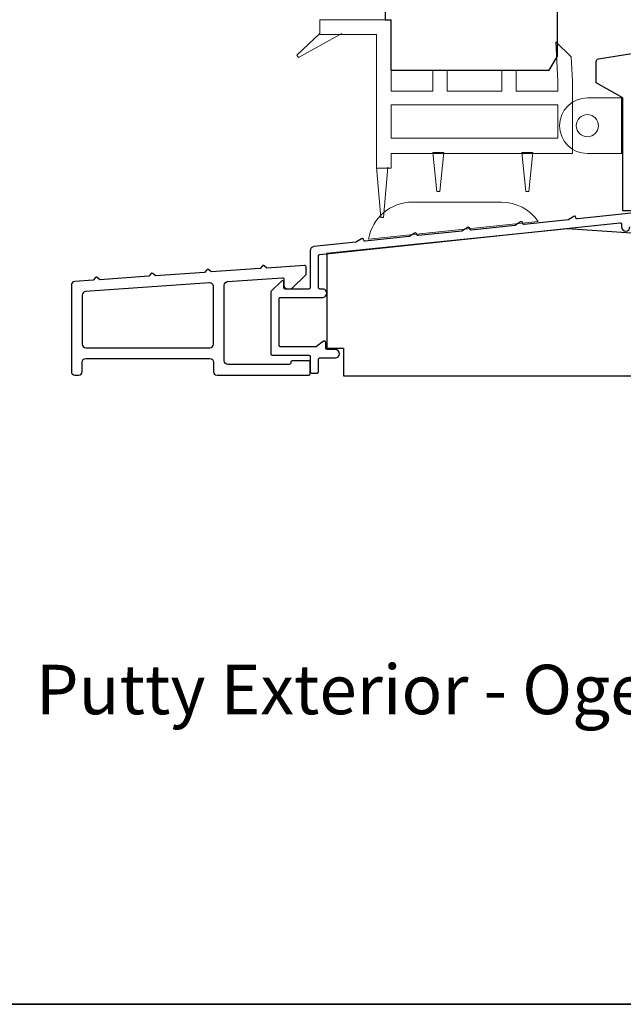
# Model space of a CAD drawing. Extents: x 3441 to 12142, y 1076 to 5581.
# Drawn here: x 6767 to 6875, y 3871 to 4048 of the extents above; entities that cross this region are included whole.
import ezdxf

# ---------------------------------------------------------------- set-up
doc = ezdxf.new("R2010")
doc.units = 0
doc.header["$LTSCALE"] = 250
doc.header["$MEASUREMENT"] = 0
doc.layers.add('3', color=3, linetype='CONTINUOUS')
for name, color, linetype, lineweight in [('4973$0$7', 7, 'CONTINUOUS', 15), ('6', 6, 'CONTINUOUS', 5), ('8', 7, 'CONTINUOUS', 35), ('TEXT', 7, 'CONTINUOUS', 35), ('Wood', 7, 'CONTINUOUS', 25)]:
    doc.layers.add(name, color=color, linetype=linetype, lineweight=lineweight)
doc.styles.add('Note Text (ISO)', font='tahoma.ttf')

msp = doc.modelspace()

# ---------------------------------------------------------------- linework, layer by layer
at = {"layer": '3'}
msp.add_lwpolyline([(6879.170400799849, 4013.441412136097), (6867.154588005083, 4012.177672762831, -0.4381053068838726), (6866.878504322362, 4012.420315206422, 0.5864486357600996), (6866.492676161448, 4012.624165120502), (6865.591438129108, 4012.040471632288, -0.1180207094490119), (6865.481693650931, 4012.001679102774), (6857.612123417202, 4011.172913778464, -0.4383689028483989), (6857.336034538879, 4011.415777288075, 0.5867458530279894), (6856.950201182379, 4011.619848268168), (6856.048362477537, 4011.035765749926, -0.1180407169742594), (6855.938598374982, 4010.996971156663), (6848.069603144337, 4010.169782724024, -0.437711100371165), (6847.793546725094, 4010.412116283325, 0.5860306942683137), (6847.407726203339, 4010.615655249356), (6846.507883483981, 4010.032865445926, -0.1180407169742594), (6846.398119381454, 4009.994070852648), (6838.529655896287, 4009.167154899853, -0.4380647207406066), (6838.253592181049, 4009.409785092888, 0.5864293929992541), (6837.867764363298, 4009.613620692657), (6836.966825304713, 4009.030120837004, -0.1180407169742594), (6836.857061202187, 4008.991326243733), (6828.98968815511, 4008.164844573141, -0.4379196378397496), (6828.713627390447, 4008.407353071958, 0.5862658111613029), (6828.327802523258, 4008.611066977504), (6827.427333271713, 4008.027871395858, -0.1180426099322049), (6827.317567312479, 4007.989076607406), (6819.78212006879, 4007.196982500733, 0.3838608536775702), (6819.110527589495, 4006.451094739568), (6819.110529493264, 3999.817938212993, -0.414213572924848), (6818.86053055602, 3999.567939141245), (6814.610551315884, 3999.567938074571, -0.4142136358839724), (6814.360552253158, 3999.817937074571), (6814.360552253158, 4000.81630899564, 0.6666345165147088), (6813.934534259562, 4000.993838750597), (6812.087188006728, 3999.162213239026, 0.2000232451049127), (6812.013208000324, 3998.984683391231), (6812.01321211092, 3987.914975048501, 0.4142134536104704), (6812.263211110927, 3987.664976141336), (6818.863547837318, 3987.664976141336, -0.414213562373095), (6819.11354683734, 3987.414977141336), (6819.11354683734, 3984.711646861364, 0.4142453108924776), (6819.363572935967, 3984.461647862834), (6820.360532952051, 3984.461755928318, 0.4142103445781544), (6820.6105048522, 3984.711779278947), (6820.610288936005, 3986.928378929133, -0.4142453108924692), (6820.860287934513, 3987.178405027782), (6823.63310241772, 3987.178405027782, 0.9999999999999999), (6823.63310241772, 3988.678399027784), (6822.161449314677, 3988.678399027784, -0.414213562373095), (6821.91145031467, 3988.928398027783), (6821.91145031467, 3989.963250776425, 0.6155656630598301), (6821.512886188633, 3990.164317689007), (6820.226601127055, 3989.213902228759, -0.1604430343338971), (6820.078036001039, 3989.164970141344), (6813.76320455395, 3989.164970141344, -0.4142134536104287), (6813.513205553929, 3989.414969048506), (6813.513202433591, 3997.817944354279, -0.4142136711357779), (6813.763201433583, 3998.067943447113), (6821.36149959857, 3998.067943447113, 1.000000125490893), (6821.361499410341, 3999.567938580873), (6820.860468953048, 3999.567938455122, -0.4142161902344371), (6820.610469890322, 3999.817939635388), (6820.610519886293, 4005.55070681464, -0.3838582698215721), (6820.834384046058, 4005.799333816351), (6874.817101112436, 4011.473767020874, -0.4452320937203474), (6875.09323495267, 4011.225137838901), (6875.09323495267, 4010.7442023937, 0.9999999786688233), (6876.611223524873, 4010.744202361318)], format="xyb", dxfattribs=at)
for points in [[(6818.863547837318, 3984.066599714912, 0.414213562373095), (6819.11354683734, 3984.316598714919), (6819.11354683734, 3986.416590314922, 0.414213562373095), (6818.863547837318, 3986.666589314926), (6815.863559837308, 3986.666589314926, 0.414213562373095), (6815.613560837301, 3986.416590314922), (6815.613560837301, 3986.266590914922, -0.414213562373095), (6815.363561837308, 3986.016591914926), (6804.313606037278, 3986.016591914926, -0.414213562373095), (6803.66360863726, 3986.666589314926), (6803.66360863726, 4000.24771434745, -0.3939104756149424), (6804.268264510698, 4000.896128386448), (6814.096127788624, 4001.583359533688, -0.4348123749609336), (6814.36356583731, 4001.333969518688), (6814.36356583731, 4000.252066023822, 0.4142135623730951), (6815.013563237328, 3999.602068623812), (6815.763560237305, 3999.602068623812), (6818.363549837319, 4002.202059974152), (6818.363549837319, 4003.568429529849, 0.4348123749609155), (6818.096111788647, 4003.817819544856), (6811.294282601506, 4003.342189314411), (6810.822626427092, 4003.752193771666, 0.4142135623731265), (6810.54047383384, 4003.732463740347), (6810.130469376614, 4003.260807565897), (6801.294322601534, 4002.642923992058), (6800.822666427106, 4003.05292844931, 0.4142135623731265), (6800.540513833868, 4003.033198417983), (6800.130509376628, 4002.561542243537), (6791.266528092587, 4001.94171229122), (6790.794871918144, 4002.351716748479, 0.4142135623731107), (6790.512719324921, 4002.331986717145), (6790.102714867695, 4001.860330542702), (6781.266048106801, 4001.242410607905), (6780.794911918128, 4001.651963048447, 0.4142135623731107), (6780.512759324905, 4001.632233017113), (6780.103206884363, 4001.161096828426), (6776.768374510575, 4000.927902632167, 0.3939104756149397), (6776.163718637152, 4000.279488593158), (6776.163718637152, 3984.716597114919, 0.4142135623731015), (6776.81371603717, 3984.066599714912), (6777.463713437159, 3984.066599714912, 0.4142135623731013), (6778.113710837148, 3984.716597114919), (6778.113710837148, 3986.416590314922, -0.4142135623731014), (6778.763708237166, 3987.066587714922), (6801.063619037246, 3987.066587714922, -0.414213562373095), (6801.71361643725, 3986.416590314922), (6801.71361643725, 3984.716597114919, 0.414213562373095), (6802.363613837253, 3984.066599714912)], [(6778.7183667106, 3999.109505487806, 0.3939104756149397), (6778.113710837148, 3998.461091448797), (6778.113710837148, 3989.666577314933, 0.4142135623731015), (6778.763708237166, 3989.016579914933), (6801.063619037246, 3989.016579914933, 0.4142135623730955), (6801.71361643725, 3989.666577314933), (6801.71361643725, 4000.020453117668, 0.4348123749609327), (6801.018277510695, 4000.668867156677)]]:
    msp.add_lwpolyline(points, format="xyb", close=True, dxfattribs=at)
at = {"layer": '4973$0$7', "color": 7}
for points in [[(6863.290884457412, 4043.979509938326), (6866.031610884849, 4041.331262354328), (6866.255102915631, 4037.01889061878), (6866.255102915631, 4023.931331954256), (6833.655233315498, 4023.931331954256), (6833.655233315498, 4021.272058595066), (6831.055243715484, 4021.272058595066), (6831.055243715484, 4045.331246354337), (6820.86205852736, 4045.331246354337), (6820.86205852736, 4047.931235954347), (6833.655233315498, 4047.931235954347), (6833.655233315498, 4035.131287154294), (6841.155203315531, 4035.131287154294), (6841.155203315531, 4038.931271954323), (6843.755192915531, 4038.931271954323), (6843.755192915531, 4035.131287154294), (6853.55515371557, 4035.131287154294), (6853.55515371557, 4038.931271954323), (6856.155143315584, 4038.931271954323), (6856.155143315584, 4035.131287154294), (6863.655113315617, 4035.131287154294), (6863.655113315617, 4036.95156255268)], [(6863.655113315617, 4026.701483619425), (6833.655233315498, 4026.701483619425), (6833.655233315498, 4032.701459619449), (6863.655113315617, 4032.701459619449)]]:
    msp.add_lwpolyline(points, close=True, dxfattribs=at)
at = {"layer": '6', "color": 7}
for points in [[(6820.86205852736, 4045.501408419503), (6816.710171280094, 4041.5818530826), (6817.001132698104, 4041.175233539008), (6824.812719241134, 4045.501408419503)], [(6841.907214967709, 4017.101522019384), (6842.407212967693, 4017.101522019384), (6841.907214967709, 4017.101522019384), (6841.157217967702, 4024.101494019422), (6843.157209967729, 4024.101494019422), (6842.407212967693, 4017.101522019384)], [(6857.90947620575, 4017.101522019384), (6858.40947420575, 4017.101522019384), (6857.90947620575, 4017.101522019384), (6857.159479205729, 4024.101494019422), (6859.159471205741, 4024.101494019422), (6858.40947420575, 4017.101522019384)], [(6833.055235715496, 4021.442220660225), (6832.305238715504, 4012.442256660186), (6831.805240715505, 4012.442256660186), (6831.055243715484, 4021.442220660225)]]:
    msp.add_lwpolyline(points, dxfattribs=at)
at = {"layer": '6'}
msp.add_lwpolyline([(6875.09966558282, 4033.921958641204), (6875.09966558282, 4023.92199864117), (6868.949690182781, 4023.92199864117, -0.9999999999999999), (6868.949690182781, 4033.921958641204)], format="xyb", close=True, dxfattribs=at)
msp.add_lwpolyline([(6875.349664582827, 4023.92199864117), (6875.349664582827, 4033.921958641204), (6875.09966558282, 4033.921958641204), (6875.09966558282, 4023.92199864117)], close=True, dxfattribs=at)
at = {"layer": '6', "color": 7}
msp.add_lwpolyline([(6853.493753168834, 4015.190100078489), (6837.493817168768, 4015.190100078489, 0.3660959476346191), (6829.605185398803, 4008.520160950204), (6860.085109430991, 4011.723730056565, 0.2469167669698705)], format="xyb", close=True, dxfattribs=at)
at = {"layer": '6'}
msp.add_circle((6868.949690182781, 4028.921978641189), 1.999992000008, dxfattribs=at)
at = {"layer": '8', "linetype": 'Continuous'}
msp.add_lwpolyline([(5985.687774232632, 4666.079236639442), (6975.359805558066, 4666.079236639442), (6975.359805558081, 3870.986338466955), (5985.687774232647, 3870.986338466955)], close=True, dxfattribs=at)
at = {"layer": 'Wood'}
msp.add_lwpolyline([(6832.611200144514, 4058.930851584402), (6832.611200144514, 4047.930873584395), (6833.611198144499, 4047.930873584395), (6833.611198144499, 4038.930891584398), (6862.111141144502, 4038.930891584398), (6863.611138144523, 4041.430886584396), (6863.611138144523, 4052.930863584403)], dxfattribs=at)
msp.add_lwpolyline([(6870.969738254906, 4040.939310332462), (6889.999607508755, 4044.021477705675), (6904.64955030354, 4044.021477705675, -0.4142135751755501), (6907.649538434664, 4041.021489705676), (6907.649538434664, 4006.148845857035), (6901.24955487944, 4006.148845857035), (6901.24955487944, 4009.80883487915), (6885.149628434607, 4010.898826857054), (6885.149628434607, 4013.648815857061), (6875.349664582827, 4013.648815857061), (6875.349664582827, 4033.921958641204), (6870.549680731056, 4036.648723857154), (6870.549680731056, 4040.445743842611, -0.3679283804422673), (6870.969738448883, 4040.939310043272)], format="xyb", dxfattribs=at)
msp.add_lwpolyline([(6901.322817902837, 4009.809743973838), (6885.088954208273, 4010.902912585545), (6885.088954208273, 4006.669062598317), (6883.08896220829, 4006.669062598317), (6883.08896220829, 4009.190821354201), (6865.389033008221, 4010.382713031686), (6822.11144114405, 4005.933572823466), (6822.11144114405, 3988.929180581807), (6825.11142914409, 3988.929180581807), (6825.11142914409, 3983.931491954096), (6917.111061144446, 3983.931491954096), (6917.111061144446, 3999.654367748841), (6905.110653416457, 3999.654367748819), (6901.322817902837, 3999.654367748808)], close=True, dxfattribs=at)

# ---------------------------------------------------------------- texts
at = {"layer": 'TEXT', "insert": (6850.668863075931, 3946.842338411185), "char_height": 8.889999999999999, "width": 223.6228987015317, "attachment_point": 2, "style": 'Note Text (ISO)'}
msp.add_mtext('\\pt193.54419;\\PPutty Exterior - Ogee Interior', dxfattribs=at)

doc.saveas('drawing.dxf')
